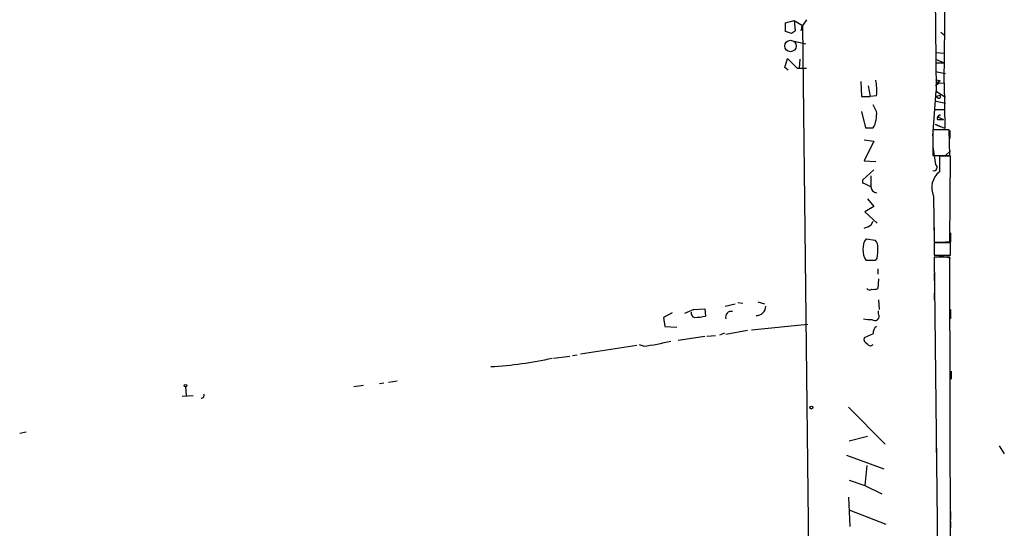
# Model space of a CAD drawing. Extents: x 4 to 737, y 1655 to 2599.
# Drawn here: x 607 to 734, y 2007 to 2073 of the extents above; entities that cross this region are included whole.
import ezdxf

# ---------------------------------------------------------------- set-up
doc = ezdxf.new("R2010")
doc.units = 0
doc.header["$MEASUREMENT"] = 0
doc.layers.add('MAIN', color=5, linetype='CONTINUOUS')

msp = doc.modelspace()

# ---------------------------------------------------------------- linework, layer by layer
at = {"layer": 'MAIN'}
for p, q in [((724.408, 2139.5835), (725.3393, 2063.6375)), ((726.3553, 2064.7381), (726.5247, 2077.7768)), ((705.866, 2072.4428), (706.9667, 2072.7815)), ((705.866, 2071.3421), (705.866, 2072.4428)), ((706.9667, 2072.7815), (708.0673, 2072.1041)), ((706.9667, 2072.7815), (707.136, 2071.4268)), ((708.5753, 2072.8661), (707.898, 2071.8501)), ((707.898, 2071.4268), (708.0673, 2072.1041)), ((708.0673, 2072.1041), (710.184, 1885.6681)), ((706.628, 2071.0881), (705.866, 2071.3421)), ((725.932, 2071.2575), (726.3553, 2070.9188)), ((706.7973, 2070.1568), (708.4907, 2069.7335)), ((725.2547, 2068.6328), (726.44, 2068.5481)), ((705.7813, 2066.6855), (706.12, 2067.8708)), ((706.2047, 2066.3468), (705.7813, 2066.6855)), ((706.12, 2067.8708), (707.39, 2066.6008)), ((707.7287, 2067.7861), (707.644, 2066.6008)), ((725.2547, 2067.7861), (726.3553, 2067.2781)), ((725.2547, 2067.2781), (726.3553, 2067.2781)), ((707.39, 2066.6008), (707.644, 2066.6008)), ((707.644, 2066.6008), (708.5753, 2066.6008)), ((707.644, 2066.6008), (708.5753, 2066.6008)), ((725.2547, 2066.1775), (726.5247, 2065.9235)), ((715.6027, 2064.9075), (715.6873, 2062.9601)), ((716.534, 2064.3148), (716.788, 2062.9601)), ((725.2547, 2065.1615), (725.8473, 2064.9921)), ((725.7627, 2064.7381), (725.2547, 2064.3148)), ((725.8473, 2064.9921), (725.424, 2064.6535)), ((725.424, 2064.6535), (726.3553, 2064.7381)), ((726.3553, 2064.7381), (726.44, 2058.8115)), ((715.6873, 2062.9601), (716.788, 2062.9601)), ((717.6347, 2063.0448), (716.788, 2062.9601)), ((724.916, 2057.8801), (725.3393, 2063.6375)), ((725.2547, 2062.9601), (725.8473, 2063.1295)), ((725.5087, 2062.7908), (725.2547, 2062.9601)), ((725.3393, 2063.6375), (726.5247, 2062.8755)), ((717.6347, 2061.0128), (717.2113, 2061.8595)), ((725.3393, 2062.3675), (726.5247, 2062.1135)), ((715.6873, 2061.0128), (716.1953, 2058.8961)), ((725.2547, 2061.2668), (726.44, 2061.2668)), ((725.5087, 2060.3355), (725.8473, 2060.5895)), ((725.5087, 2060.3355), (726.2707, 2059.9968)), ((725.2547, 2059.3195), (725.8473, 2059.0655)), ((726.44, 2058.8115), (725.2547, 2059.3195)), ((725.5087, 2059.9968), (726.2707, 2059.9968)), ((716.1953, 2058.8961), (717.2113, 2058.8961)), ((727.0327, 2058.6421), (724.916, 2058.6421)), ((724.916, 2058.6421), (724.916, 2055.3401)), ((727.1173, 2055.3401), (727.0327, 2058.6421)), ((727.1173, 2058.5575), (727.1173, 2057.5415)), ((716.026, 2057.3721), (717.296, 2057.2028)), ((717.296, 2057.2028), (716.026, 2054.6628)), ((724.916, 2057.6261), (724.916, 2056.7795)), ((724.916, 2056.4408), (725.2547, 2054.1548)), ((724.916, 2055.3401), (727.1173, 2055.3401)), ((727.202, 2055.2555), (725.7627, 2055.2555)), ((725.7627, 2055.2555), (725.7627, 2053.2235)), ((727.202, 2055.9328), (726.5247, 2055.3401)), ((727.1173, 2044.1641), (727.202, 2055.2555)), ((716.026, 2054.6628), (717.55, 2054.5781)), ((715.8567, 2052.2075), (717.296, 2053.4775)), ((716.8727, 2052.7155), (716.8727, 2051.2761)), ((715.8567, 2051.7841), (715.8567, 2052.2075)), ((725.0007, 2050.0908), (725.0853, 2044.1641)), ((716.4493, 2049.7521), (717.296, 2048.7361)), ((717.296, 2048.7361), (716.1107, 2048.0588)), ((716.1107, 2048.0588), (717.7193, 2046.6195)), ((716.9573, 2046.3655), (717.2113, 2046.8735)), ((725.0853, 2046.0268), (725.0853, 2045.0108)), ((716.28, 2044.5875), (717.4653, 2044.4181)), ((725.0853, 2044.1641), (727.1173, 2044.1641)), ((727.202, 2044.0795), (725.0853, 2044.0795)), ((725.0853, 2044.0795), (725.0853, 2042.4708)), ((727.202, 2044.1641), (726.5247, 2044.1641)), ((727.202, 2042.4708), (727.202, 2044.0795)), ((725.0853, 2042.4708), (727.202, 2042.4708)), ((725.5087, 2042.4708), (727.202, 2042.1321)), ((717.4653, 2041.7935), (716.28, 2041.7935)), ((717.7193, 2042.1321), (717.4653, 2041.7935)), ((727.1173, 2042.2168), (725.0853, 2042.2168)), ((725.0853, 2042.2168), (725.8473, 1974.3988)), ((727.2867, 1974.3988), (727.1173, 2042.2168)), ((717.804, 2040.6928), (717.804, 2040.0155)), ((725.0853, 2040.1848), (725.0853, 2039.1688)), ((717.8887, 2039.4228), (717.804, 2038.1528)), ((725.0853, 2037.5601), (725.0853, 2036.7135)), ((698.0767, 2035.8668), (699.3467, 2036.2055)), ((699.6853, 2036.3748), (700.3627, 2036.2901)), ((702.31, 2036.4595), (703.1567, 2036.2055)), ((717.8887, 2036.7135), (717.9733, 2035.4435)), ((691.2187, 2035.0201), (690.118, 2034.4275)), ((694.0127, 2035.4435), (695.452, 2035.5281)), ((695.452, 2035.5281), (695.5367, 2034.5968)), ((717.8887, 2034.8508), (717.8887, 2035.2741)), ((727.202, 2035.4435), (727.202, 2034.2581)), ((690.118, 2034.4275), (690.2873, 2033.2421)), ((701.4633, 2032.8188), (708.7447, 2033.5808)), ((690.2873, 2033.2421), (691.8113, 2033.1575)), ((697.992, 2032.3955), (697.3147, 2032.1415)), ((700.9553, 2032.7341), (698.1613, 2032.2261)), ((717.2113, 2032.3108), (716.026, 2031.8028)), ((695.452, 2031.9721), (691.9807, 2031.4641)), ((696.8067, 2032.0568), (695.706, 2031.9721)), ((686.6467, 2030.7868), (679.3653, 2029.6861)), ((687.4933, 2030.7021), (686.9853, 2030.8715)), ((675.894, 2029.1781), (678.0107, 2029.4321)), ((678.3493, 2029.5168), (678.942, 2029.6015)), ((727.2867, 2027.4848), (727.2867, 2026.4688)), ((653.9653, 2025.9608), (653.3727, 2025.8761)), ((655.6587, 2026.2148), (654.558, 2026.0455)), ((628.3113, 2025.4528), (628.396, 2024.3521)), ((651.3407, 2025.6221), (650.0707, 2025.4528)), ((627.888, 2024.2675), (629.3273, 2024.3521)), ((713.994, 2022.8281), (718.7353, 2018.0868)), ((607.7373, 2019.6108), (606.8907, 2019.4415)), ((714.0787, 2018.5101), (716.4493, 2019.1028)), ((725.3393, 2018.0021), (725.3393, 2016.9861)), ((733.4673, 2017.8328), (734.1447, 2016.8168)), ((713.74, 2016.6475), (718.566, 2014.8695)), ((716.3647, 2015.2928), (716.1107, 2012.7528)), ((714.0787, 2013.4301), (716.1107, 2012.7528)), ((716.1107, 2012.7528), (718.312, 2011.6521)), ((713.994, 2011.2288), (714.1633, 2007.4188)), ((714.1633, 2009.5355), (718.82, 2007.7575)), ((727.202, 2009.3661), (727.202, 2008.3501)), ((727.202, 2008.0961), (727.202, 2007.2495))]:
    msp.add_line(p, q, dxfattribs=at)
for centre, radius in [((706.5022, 2069.4723), 0.736), ((628.3113, 2025.6222), 0.1693), ((709.2103, 2022.7859), 0.1796)]:
    msp.add_circle(centre, radius, dxfattribs=at)
for centre, radius, start, end in [((791.5646, 1944.246), 152.6537, 123.578078, 123.807241), ((709.4637, 2063.722), 8.199, 355.262241, 9.511148), ((725.678, 2062.9602), 0.2394, 225.016916, 45), ((713.9296, 2060.6532), 3.7225, 331.834348, 5.543503), ((725.9378, 2060.1447), 0.4539, 101.500546, 199.017787), ((725.0575, 2053.7862), 0.418, 250.217113, 61.85334), ((727.3844, 2051.17), 2.6166, 128.299028, 204.358238), ((589.3647, 1797.5301), 283.9812, 63.320357, 63.54954), ((717.7617, 2051.4031), 0.898, 188.130102, 261.869898), ((713.9569, 2051.7292), 6.1459, 289.673829, 299.222212), ((1023.5518, 2044.7568), 296.3504, 179.885409, 180.114592), ((718.3903, 2043.1905), 2.5308, 146.495792, 213.504208), ((716.4289, 2043.5081), 1.3792, 355.592055, 41.284406), ((713.3188, 2043.0634), 4.498, 348.050526, 4.318496), ((716.7528, 2038.5057), 0.5245, 222.280302, 303.459819), ((717.2534, 2039.6363), 1.5824, 262.322568, 290.362373), ((700.1894, 2019.3933), 17.1977, 111.048538, 115.346192), ((694.2643, 2035.0028), 0.599, 170.196467, 253.812868), ((698.8368, 2034.4946), 0.7157, 76.159868, 199.295713), ((702.1178, 2035.8883), 1.2084, 267.068455, 358.980525), ((717.423, 2034.5651), 0.5464, 225.786043, 31.528494), ((693.6843, 2044.1426), 9.7239, 272.434243, 280.98198), ((716.7457, 2037.5217), 3.3613, 256.153931, 275.057234), ((718.044, 2032.4941), 0.8527, 118.687149, 192.414375), ((682.8282, 2064.8637), 34.4787, 277.776198, 283.7945), ((716.6368, 2031.6435), 0.6312, 165.382563, 252.71908), ((716.8561, 2031.2303), 0.4488, 204.977557, 322.333315), ((664.9852, 2077.5122), 49.5128, 273.219608, 282.527214), ((630.3856, 2024.3522), 0.3413, 262.88123, 29.734471)]:
    msp.add_arc(centre, radius, start, end, dxfattribs=at)

doc.saveas('drawing.dxf')
